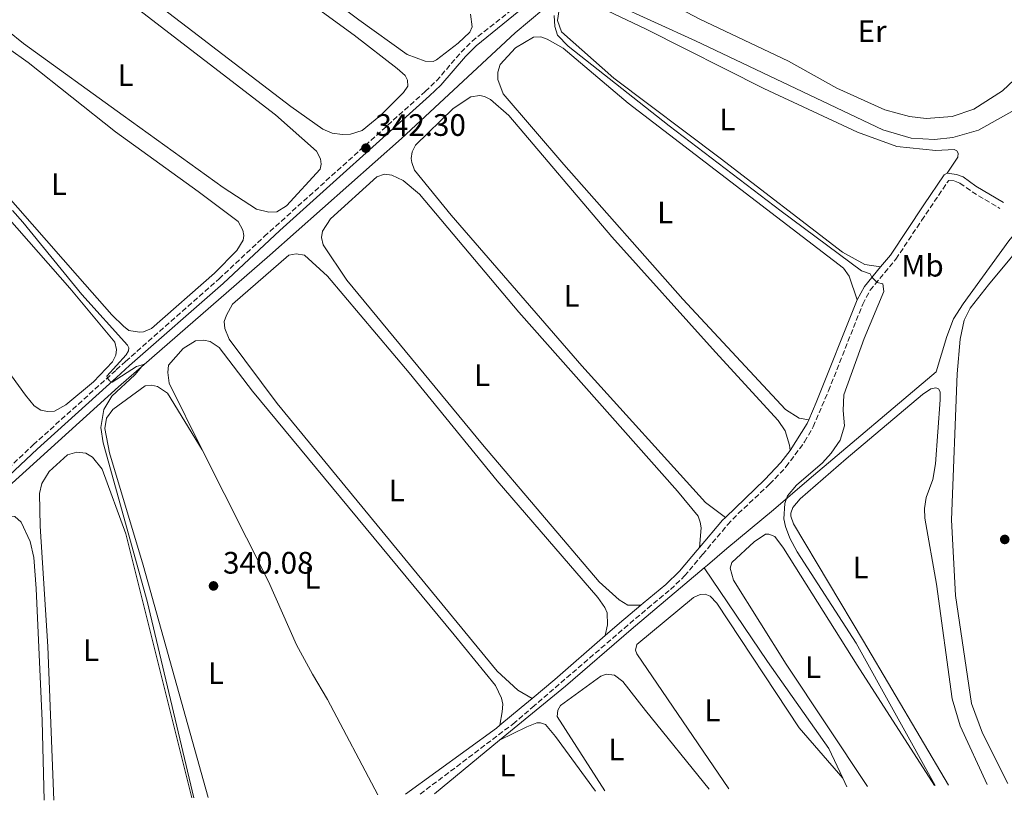
# Model space of a CAD drawing. Units: metres. Extents: x 614958 to 618427, y 4687738 to 4690108.
# Drawn here: x 617920 to 618237, y 4687782 to 4688039 of the extents above; entities that cross this region are included whole.
import ezdxf
from ezdxf.enums import TextEntityAlignment as Align

# ---------------------------------------------------------------- set-up
doc = ezdxf.new("R2010")
doc.units = ezdxf.units.M
doc.header["$MEASUREMENT"] = 0
doc.linetypes.add('DGN Style 3', pattern=[2.435890702152634, 1.739921930109024, -0.6959687720436097])
for name, color, linetype, lineweight in [('Acequia de obra', 4, 'Continuous', 0), ('Acequia sin especificar', 4, 'Continuous', 0), ('Balsa-alberca', 142, 'Continuous', 0), ('Camino', 7, 'DGN Style 3', 0), ('Cota de punto acotado terreno', 7, 'Continuous', 0), ('Curva de nivel intermedia', 30, 'Continuous', 0), ('Etiqueta de uso rústico', 92, 'Continuous', 0), ('Línea de cambio de uso (parcela vista)', 92, 'Continuous', 0), ('Margen derecho', 7, 'Continuous', 0), ('Punto acotado terreno (símbolo)', 7, 'Continuous', 0)]:
    doc.layers.add(name, color=color, linetype=linetype, lineweight=lineweight)
doc.styles.add('Style-Arial', font='arial.ttf')

# ---------------------------------------------------------------- blocks, each defined once
blk = doc.blocks.new('5PATER')
at = {"layer": 'Balsa-alberca', "linetype": 'Continuous', "lineweight": 0}
h = blk.add_hatch(color=51, dxfattribs=at)
edge = h.paths.add_edge_path()
edge.add_ellipse((0, 0), major_axis=(-0.1095731443231308, -0.1110710700762829), ratio=0.9994222409660317, start_angle=0, end_angle=360)

msp = doc.modelspace()

# ---------------------------------------------------------------- linework, layer by layer
at = {"layer": 'Acequia de obra', "color": 4, "linetype": 'Continuous', "lineweight": 0, "extrusion": (0.007963922443867398, 0.00655427777465232, 0.9999468072763474), "elevation": 35988.99202366664, "flags": 128}
msp.add_lwpolyline([(618052.0384774227, 4687670.997022027), (618031.0769121997, 4687653.746651499)], dxfattribs=at)
at = {"layer": 'Acequia de obra', "color": 4, "linetype": 'Continuous', "lineweight": 0}
for points in [[(618348.5199999996, 4688006.17, 351.929999999993), (618343, 4688002.74, 350.8600000000006), (618316.8399999999, 4688033.980000001, 348.9799999999959), (618243.3300000001, 4687973.180000001, 348.570000000007), (618238.5499999998, 4687967.300000001, 348.5099999999948), (618223.8099999996, 4687946.970000001, 348.3000000000029), (618220.7100000001, 4687942.119999999, 348.1000000000058), (618218.5599999996, 4687936.449999999, 347.8999999999942), (618215.0599999996, 4687925.029999999, 347.1000000000058), (618174.1799999997, 4687890.439999999, 345.820000000007), (618162.6600000003, 4687880.550000001, 345.0099999999948), (618147.5800000001, 4687868.109999999, 344.3399999999965), (618141.3300000001, 4687862.710000001, 343.1300000000047), (618140.3099999996, 4687861.850000001, 343.1000000000058)], [(618140.3099999996, 4687861.850000001, 343.1000000000058), (618116.7199999997, 4687841.91, 342.3899999999995), (618095.5599999996, 4687823.65, 341.25), (618074.3600000005, 4687806.189999999, 341.5299999999988)]]:
    msp.add_polyline3d(points, dxfattribs=at)
at = {"layer": 'Acequia sin especificar', "color": 4, "linetype": 'Continuous', "lineweight": 0, "extrusion": (0.0239808460012335, -0.05115913813686831, 0.9984025548896388), "elevation": -224655.6532135468, "flags": 128}
msp.add_lwpolyline([(2549399.687204473, 3975884.392563898), (2549399.687204473, 3975881.206767295)], dxfattribs=at)
at = {"layer": 'Acequia sin especificar', "color": 4, "linetype": 'Continuous', "lineweight": 0}
for points in [[(618296.2100000001, 4688070.699999999, 346.5099999999948), (618288.5, 4688062.52, 346.5099999999948), (618244.6100000005, 4688011.9, 345.8500000000058), (618228.75, 4688003.039999999, 345.5899999999965), (618220.5099999999, 4688000.58, 345.4600000000065), (618214.5599999996, 4687999.980000001, 345.3300000000018), (618207.0700000003, 4688000.4, 345.3300000000018), (618197.8799999999, 4688003.130000001, 345.1999999999971), (618137.4600000001, 4688031.810000001, 345.1999999999971), (618097.9000000004, 4688050.02, 345.2799999999988)], [(618097.9000000004, 4688050.02, 345.2799999999988), (618079.3399999999, 4688034.439999999, 344.0200000000041), (618042.75, 4688000.279999999, 341.6499999999942), (618000.2599999999, 4687962.630000001, 340.2100000000065), (617951.4800000006, 4687920.17, 339.9600000000065), (617909.0999999996, 4687881.800000001, 338.4100000000035), (617898.3200000003, 4687872.800000001, 338.0099999999948), (617893.7000000002, 4687869.869999999, 337.8699999999953), (617889.0499999998, 4687867.689999999, 337.6699999999983), (617884.0899999999, 4687865.390000001, 337.6699999999983), (617862.1100000005, 4687857.77, 337.3999999999942), (617807.5099999999, 4687839.359999999, 336.929999999993), (617747.3600000005, 4687819.75, 336.7299999999959), (617685.5899999999, 4687798.84, 336.1300000000047), (617670.1200000001, 4687792.57, 335.7200000000012), (617665.7000000002, 4687790.130000001, 335.5899999999965), (617662.1200000001, 4687788.100000001, 335.4499999999971), (617656.4100000003, 4687782.32, 334.9400000000023)], [(618140.3099999996, 4687861.850000001, 343.1000000000058), (618160.7000000002, 4687831.57, 344.3399999999965), (618180.4800000006, 4687803.59, 344.429999999993), (618184.9600000001, 4687794.029999999, 343.8000000000029)]]:
    msp.add_polyline3d(points, dxfattribs=at)
at = {"layer": 'Camino', "color": 7, "linetype": 'DGN Style 3', "lineweight": 0}
for points in [[(617905.3000000007, 4687883.88, 338.1799999999931), (617924.0100000014, 4687901.489999998, 338.8099999999978), (617950.7699999989, 4687925.670000004, 340.1999999999971), (617953.7999999997, 4687928.410000001, 340.3600000000006), (617983.9099999998, 4687954.989999999, 340.8300000000018), (617998.4899999977, 4687968.680000001, 341.2799999999989), (618050.3700000007, 4688015.489999999, 342.9100000000035), (618054.0100000018, 4688018.920000004, 343.1199999999954), (618061.949999999, 4688028.13, 344.1199999999954), (618065.4699999995, 4688031.680000001, 344.2899999999937), (618090.0799999987, 4688051.109999999, 345.4600000000065), (618101.9200000007, 4688059.460000002, 345.929999999993), (618105.7600000007, 4688062.63, 346.2299999999958), (618107.2199999981, 4688064.16, 346.3899999999995)], [(618048.7800000014, 4687788.859999999, 340.9400000000023), (618078.6599999992, 4687811.440000002, 340.8800000000047), (618084.890000001, 4687816.800000002, 341.050000000003), (618114.4800000002, 4687842.300000001, 341.8699999999953), (618122.0700000008, 4687848.750000002, 342.4400000000024), (618129.4299999991, 4687854.82, 342.5399999999937), (618133.989999999, 4687859.210000002, 342.6100000000007), (618139.7800000003, 4687866.120000001, 342.6100000000007), (618147.8599999981, 4687875.699999999, 343.1199999999954), (618151.2800000003, 4687879.32, 343.2400000000054), (618161.3999999989, 4687888.79, 343.4799999999959), (618166.6700000016, 4687894.36, 343.4799999999959), (618172.690000001, 4687902.470000001, 343.7799999999989), (618175.4299999991, 4687907.289999999, 344.0800000000019), (618180.36, 4687918.940000003, 344.4400000000023), (618191.4299999987, 4687946.82, 344.4799999999961), (618193.7799999999, 4687951.38, 344.6900000000024), (618202.1099999984, 4687961.390000002, 345.7700000000041), (618210.4099999998, 4687973.88, 345.9400000000024), (618219.1200000001, 4687986.81, 345.6999999999971), (618221.1299999997, 4687986.57, 345.8999999999943), (618222.73, 4687985.940000002, 346.1000000000058), (618226.6399999993, 4687983.11, 346.2299999999958), (618235.609999999, 4687977.760000002, 347.3699999999955)]]:
    msp.add_polyline3d(points, dxfattribs=at)
at = {"layer": 'Curva de nivel intermedia', "color": 30, "linetype": 'Continuous', "lineweight": 0, "flags": 128}
for points, elevation in [([(618214.7900000006, 4687791.630000002), (618189.2800000005, 4687837.509999999), (618170.3200000017, 4687866.970000001), (618167.9600000014, 4687871.380000001), (618166.4700000006, 4687875.189999999), (618166.0200000012, 4687877.579999999), (618166.2500000015, 4687882.61), (618167.1299999999, 4687885.009999999), (618170.0700000013, 4687888.449999998), (618178.4600000001, 4687895.699999999), (618181.2600000007, 4687898.759999999), (618184.0999999995, 4687902.949999998), (618185.4900000019, 4687907.630000001), (618185.0899999995, 4687912.609999998), (618185.3300000009, 4687917.67), (618191.9200000003, 4687935.83), (618198.2400000015, 4687951.009999999), (618197.8800000015, 4687953.420000001), (618196.0900000011, 4687953.83), (618194.360000001, 4687955.539999999), (618193.8, 4687956.640000001), (618191.0199999994, 4687957.619999998), (618165.1400000006, 4687976.82), (618129.02, 4688004.409999999), (618096.5100000015, 4688030.119999998), (618092.9700000011, 4688033.680000001), (618092.1100000005, 4688036.439999999), (618091.9299999995, 4688039.980000001)], 345.0000000000001), ([(617975.8400000008, 4687787.65), (617960.7900000013, 4687851.09), (617946.5399999998, 4687902.119999999), (617945.8200000002, 4687907.119999999), (617946.740000001, 4687912.930000001), (617949.3200000004, 4687917.159999999), (617956.7600000014, 4687924.07), (617959.5399999997, 4687927.380000001), (617957.3600000005, 4687926.76), (617949.420000001, 4687921.679999999), (617948.6000000007, 4687922.13), (617948.0300000008, 4687922.92), (617947.7900000016, 4687923.659999999), (617953.9900000019, 4687930.56), (617954.7000000004, 4687931.769999999), (617954.8200000012, 4687932.74), (617954.400000001, 4687933.599999999), (617939.650000001, 4687949.999999999), (617920.7100000001, 4687973.279999998), (617917.3700000007, 4687977.130000002)], 340.0000000000001)]:
    msp.add_lwpolyline(points, dxfattribs=dict(at, elevation=elevation))
at = {"layer": 'Línea de cambio de uso (parcela vista)', "color": 92, "linetype": 'Continuous', "lineweight": 0}
for points in [[(618023.6699999999, 4688001.630000001, 342.7700000000041), (618020.4299999997, 4688001.99, 342.7700000000041), (618017.3200000003, 4688003.279999999, 342.6399999999995), (618007.0999999996, 4688010.59, 342.6399999999995), (617983.3600000005, 4688028.800000001, 342.6399999999995), (617977.2699999996, 4688033.41, 342.8999999999942), (617926.2400000002, 4688072.600000001, 342.7700000000041)], [(618211.8300000001, 4688006.74, 346.6699999999983), (618206.54, 4688007.350000001, 346.5399999999936), (618198.5, 4688009.58, 346.5399999999936), (618183.0800000001, 4688016.59, 346.5399999999936), (618167.4900000002, 4688025.199999999, 346.5399999999936), (618138.8600000005, 4688038.77, 347.1900000000023), (618117.1900000004, 4688050.33, 346.8000000000029), (618115.9400000004, 4688052.109999999, 346.8000000000029), (618115.3099999996, 4688054.57, 346.8000000000029), (618115.5300000003, 4688057.32, 346.8000000000029), (618116.9800000006, 4688060.33, 347.0599999999977), (618120.3700000001, 4688064.59, 347.4499999999971), (618124.3200000003, 4688068.230000001, 347.5800000000018), (618126.5499999998, 4688069.180000001, 347.5800000000018), (618130.2599999999, 4688069.210000001, 347.5800000000018), (618138.6200000001, 4688062.689999999, 347.7200000000012), (618152.8799999999, 4688053.539999999, 347.9799999999959), (618163.0999999996, 4688049.130000001, 347.9799999999959), (618172.25, 4688047.480000001, 347.9799999999959), (618176.6600000003, 4688047.539999999, 347.9799999999959), (618182.5, 4688048.08, 347.9799999999959), (618196.3700000001, 4688051.17, 347.8500000000058), (618257.0800000001, 4688069.930000001, 348.1100000000006)], [(617918.9000000004, 4688066.039999999, 341.5899999999965), (617920.5300000003, 4688067.01, 341.4600000000065), (617921.8700000001, 4688067.17, 341.4600000000065), (617923.6600000003, 4688066.970000001, 341.4600000000065), (617927.2000000002, 4688065.539999999, 341.4600000000065), (617935.1699999999, 4688059.600000001, 341.4600000000065), (618002.0899999999, 4688007.930000001, 341.3300000000018), (618015.3799999999, 4687996.210000001, 341.3300000000018), (618016.5999999996, 4687993.730000001, 341.3300000000018), (618016.8200000003, 4687992.02, 341.3300000000018), (618016.5599999996, 4687990.4, 341.3300000000018), (618005.7100000001, 4687978.539999999, 341.4600000000065), (618002.5499999998, 4687976.699999999, 341.3300000000018), (617999.9800000006, 4687976.5, 341.4600000000065)], [(618052.9100000003, 4688025.189999999, 344.2100000000065), (618050.3300000001, 4688025.199999999, 344.2100000000065), (618044.5999999996, 4688027.41, 344.2100000000065), (618028.9699999997, 4688038.550000001, 344.2100000000065), (618005.9000000004, 4688056.140000001, 343.820000000007)], [(618001.9500000002, 4688052.390000001, 342.7700000000041), (618027.4400000004, 4688033.600000001, 342.6399999999995), (618041.3799999999, 4688022.930000001, 342.5099999999948), (618043.9400000004, 4688020.609999999, 342.6399999999995), (618044.7000000002, 4688019.08, 342.6399999999995), (618044.7699999996, 4688017.199999999, 342.6399999999995), (618043.3899999997, 4688015.100000001, 342.6399999999995), (618036.0300000003, 4688007.84, 342.6399999999995), (618030.0199999996, 4688002.939999999, 342.6399999999995), (618026.3099999996, 4688001.67, 342.6399999999995), (618023.6699999999, 4688001.630000001, 342.7700000000041)], [(618197.1299999999, 4687958.869999999, 345.3500000000058), (618192.0499999998, 4687959.699999999, 345.3500000000058), (618184.9100000003, 4687963.630000001, 345.4900000000052), (618145.5, 4687993.949999999, 345.4900000000052), (618111.1500000004, 4688019.730000001, 345.4900000000052), (618094.2999999998, 4688034.75, 345.2200000000012), (618092.9900000002, 4688038.359999999, 345.2200000000012), (618093.6100000005, 4688041.880000001, 345.2200000000012), (618095.0999999996, 4688043.600000001, 345.2200000000012), (618096.3099999996, 4688044.449999999, 345.2200000000012), (618100.9800000006, 4688044.680000001, 345.2200000000012), (618104.8399999999, 4688043.58, 345.2200000000012), (618121.5899999999, 4688035.600000001, 345.2200000000012), (618159.5099999999, 4688016.460000001, 345.2200000000012), (618189.7100000001, 4688002.310000001, 345.3500000000058), (618202.4100000003, 4687997.779999999, 345.3500000000058), (618214.9400000004, 4687996.42, 345.0899999999965), (618220.9400000004, 4687996.800000001, 345.3500000000058), (618221.7199999997, 4687996.289999999, 345.3500000000058), (618222.1699999999, 4687995.560000001, 345.4900000000052), (618222.0599999996, 4687994.310000001, 345.3500000000058), (618218.6500000004, 4687989.100000001, 345.6999999999971)], [(618064.9900000002, 4688040.42, 343.9499999999971), (618065.4600000001, 4688036.359999999, 344.0800000000018), (618064.7699999996, 4688034.609999999, 344.0800000000018), (618060.9800000006, 4688031.08, 344.0800000000018), (618054.0300000003, 4688025.66, 344.2100000000065), (618052.9100000003, 4688025.189999999, 344.2100000000065)], [(617999.9800000006, 4687976.5, 341.4600000000065), (617995.9600000001, 4687977.480000001, 341.4600000000065), (617985.2199999997, 4687984.449999999, 341.4600000000065), (617953.0099999999, 4688007.720000001, 341.1999999999971), (617920.8499999996, 4688031, 341.4600000000065), (617915.8600000005, 4688035.060000001, 341.5899999999965)], [(618174.0099999999, 4687909.59, 344.1300000000047), (618170.8700000001, 4687910.060000001, 344.1300000000047), (618166.4699999997, 4687912.859999999, 344.1300000000047), (618133.4199999999, 4687948.470000001, 344.1300000000047), (618095.0800000001, 4687991.949999999, 344.1300000000047), (618075.5300000003, 4688014.720000001, 344), (618073.7999999998, 4688019.390000001, 344), (618073.7599999999, 4688021.699999999, 344), (618074.5899999999, 4688024.210000001, 344), (618079.4400000004, 4688029.600000001, 344), (618085.2300000006, 4688032.99, 344), (618087.7000000002, 4688033.08, 344), (618089.7199999997, 4688032.350000001, 344.1300000000047), (618094.8300000001, 4688029.42, 344.1300000000047), (618115.75, 4688011.75, 344.2599999999948), (618185.2100000001, 4687958.51, 344.1300000000047), (618187.0800000001, 4687955.939999999, 344.2599999999948), (618189.6200000001, 4687948.24, 344.4900000000052)], [(618251.4199999999, 4688029.76, 347.1900000000023), (618236.5, 4688015.720000001, 346.5399999999936), (618227.2599999999, 4688009.779999999, 346.5399999999936), (618220.2000000002, 4688007.369999999, 346.5399999999936), (618211.8300000001, 4688006.74, 346.6699999999983)], [(617916.0199999996, 4688029.369999999, 340.4600000000065), (617922.3399999999, 4688024.789999999, 340.320000000007), (617950.4900000002, 4688002.5, 340.5299999999988), (617977.2100000001, 4687983.230000001, 340.5299999999988), (617990.04, 4687973.52, 340.5899999999965), (617991.6100000005, 4687970.789999999, 340.5899999999965), (617991.9000000004, 4687968.970000001, 340.6600000000035), (617991.7400000002, 4687967.560000001, 340.7299999999959), (617989.6100000005, 4687964.140000001, 340.7899999999936), (617982.4199999999, 4687956.9, 340.6600000000035), (617962.1500000004, 4687939.02, 340.6600000000035), (617959.5499999998, 4687938, 340.7899999999936), (617958.3200000003, 4687937.84, 340.7299999999959)], [(618147.1399999997, 4687878.08, 343.1399999999995), (618140.7800000003, 4687882.9, 343.0099999999948), (618100.8600000005, 4687926.960000001, 343.0099999999948), (618058.7199999997, 4687975.630000001, 343.0099999999948), (618046.9500000002, 4687990.09, 343.1399999999995), (618046.0499999998, 4687992.529999999, 343.0099999999948), (618045.9000000004, 4687993.810000001, 343.0099999999948), (618046.1900000004, 4687995.970000001, 343.0099999999948), (618047.2400000002, 4687998.16, 343.0099999999948), (618059.3899999997, 4688010.01, 343.1399999999995), (618065.0499999998, 4688013.77, 343.0099999999948), (618067.9400000004, 4688014.199999999, 342.8800000000047), (618069.5099999999, 4688013.880000001, 342.8800000000047), (618071.3799999999, 4688012.880000001, 342.8800000000047), (618077.3200000003, 4688007.720000001, 342.8800000000047), (618110.5499999998, 4687968.57, 342.8800000000047), (618143.9800000006, 4687931.41, 343.2700000000041), (618164.1600000003, 4687909.310000001, 343.0099999999948), (618166.4299999997, 4687906.060000001, 343.1399999999995), (618167.8399999999, 4687901.430000001, 343.1399999999995), (618168.0300000003, 4687899.630000001, 343.5500000000029)], [(617958.3200000003, 4687937.84, 340.7299999999959), (617954.7999999998, 4687938.34, 340.7899999999936), (617953.0700000003, 4687939.779999999, 340.7899999999936), (617949.3700000001, 4687943.449999999, 340.7899999999936), (617938.3099999996, 4687956.029999999, 340.5299999999988), (617904.29, 4687994.66, 340.7899999999936)], [(618119.8399999999, 4687849.75, 342.3800000000047), (618115.7000000002, 4687849.76, 342.3800000000047), (618112.8899999997, 4687851.539999999, 342.1199999999953), (618106.4400000004, 4687857.32, 342.1199999999953), (618068.8799999999, 4687901.58, 341.8600000000006), (618025.1299999999, 4687954.65, 341.8600000000006), (618017.4500000002, 4687966.029999999, 341.7200000000012), (618016.9299999997, 4687968.33, 341.7200000000012), (618017.2300000006, 4687970.430000001, 341.7200000000012), (618019.8799999999, 4687974.4, 341.7200000000012), (618034.8099999996, 4687987.970000001, 341.9900000000052), (618037.2000000002, 4687988.76, 341.9900000000052), (618039.6299999999, 4687988.470000001, 341.9900000000052), (618043.2999999998, 4687986.730000001, 341.8600000000006), (618048.5700000003, 4687982.300000001, 341.8600000000006), (618080.5199999996, 4687944.279999999, 342.1199999999953), (618131.6500000004, 4687886.59, 341.9900000000052), (618138.4000000004, 4687878.460000001, 341.8600000000006), (618139.0599999996, 4687876.600000001, 341.8600000000006), (618139.29, 4687874.720000001, 341.8600000000006), (618138.79, 4687868.390000001, 342.6499999999942)], [(617928.6100000005, 4687912.300000001, 339.5200000000041), (617926.4400000004, 4687912.699999999, 339.4499999999971), (617924.3399999999, 4687914.119999999, 339.5200000000041), (617921.5099999999, 4687917.51, 339.5200000000041), (617912.3899999997, 4687929.949999999, 339.5800000000018), (617898.0499999998, 4687947.789999999, 339.5800000000018), (617894.0800000001, 4687954.140000001, 339.5800000000018), (617892.2599999999, 4687959.180000001, 339.5800000000018), (617892.1100000005, 4687962.890000001, 339.6499999999942), (617892.6699999999, 4687967.810000001, 339.6499999999942), (617896.5700000003, 4687984.439999999, 339.5800000000018), (617897.7300000006, 4687986.32, 339.4499999999971), (617898.9900000002, 4687987.180000001, 339.4499999999971), (617902.5800000001, 4687987.59, 339.3800000000047), (617905.3700000001, 4687986.52, 339.3800000000047), (617935.7800000003, 4687952, 339.4499999999971), (617950.2699999996, 4687934.609999999, 339.5200000000041), (617950.8499999996, 4687932.210000001, 339.5200000000041), (617950.5999999996, 4687930.42, 339.5200000000041), (617949.6100000005, 4687928.230000001, 339.5800000000018), (617943.4100000003, 4687921.84, 339.5800000000018), (617934.5, 4687914.369999999, 339.4499999999971), (617930.9199999999, 4687912.4, 339.4499999999971), (617928.6100000005, 4687912.300000001, 339.5200000000041)], [(618238.2199999997, 4687792.210000001, 348.3500000000058), (618230.0300000003, 4687808.470000001, 348.3500000000058), (618226.4500000002, 4687818.07, 348.3500000000058), (618221.29, 4687852.930000001, 348.4799999999959), (618220.0099999999, 4687877.300000001, 348.4799999999959), (618221.8099999996, 4687924.42, 348.6100000000006), (618222.7999999998, 4687935.59, 348.6100000000006), (618224.1299999999, 4687941.76, 348.6100000000006), (618226.0800000001, 4687945.600000001, 348.4799999999959), (618231.9299999997, 4687953.130000001, 348.4799999999959), (618246.25, 4687970.279999999, 348.6100000000006)], [(618084.8399999999, 4687819.720000001, 341.1699999999983), (618080.1799999997, 4687822.34, 341.1699999999983), (618073.5999999996, 4687828.49, 340.7700000000041), (618002.5999999996, 4687914.800000001, 340.8999999999942), (617987.1500000004, 4687935.529999999, 340.7700000000041), (617985.7300000006, 4687939.02, 340.7700000000041), (617985.5899999999, 4687941.33, 340.7700000000041), (617986.2699999996, 4687943.34, 340.7700000000041), (617988.29, 4687946.859999999, 340.6399999999995), (618006.3600000005, 4687962.689999999, 340.7700000000041), (618008.8200000003, 4687963.109999999, 340.8999999999942), (618011.4699999997, 4687962.67, 340.8999999999942), (618018.9199999999, 4687955.949999999, 340.7700000000041), (618045.1900000004, 4687924.720000001, 341.0399999999936), (618073.5300000003, 4687889.850000001, 340.8999999999942), (618106.0599999996, 4687852.230000001, 341.0399999999936), (618108.2800000003, 4687849.029999999, 341.1699999999983), (618108.9900000002, 4687847.279999999, 341.1699999999983), (618109.1299999999, 4687843.470000001, 341.1699999999983), (618108.4199999999, 4687839.960000001, 341.7599999999948)], [(617978.5199999996, 4687899.869999999, 339.9100000000035), (617967.8799999999, 4687921.369999999, 340.1699999999983), (617967.4299999997, 4687924.789999999, 340.1699999999983), (617967.6699999999, 4687927.17, 340.1699999999983), (617972.3099999996, 4687932.609999999, 340.1699999999983), (617976.3600000005, 4687935.07, 340.0399999999936), (617978.9800000006, 4687935.220000001, 340.0399999999936), (617981.04, 4687934.869999999, 340.1699999999983), (617983.9600000001, 4687932.880000001, 340.1699999999983), (617994.7000000002, 4687918.76, 340.1699999999983), (618059.7199999997, 4687840.24, 340.1699999999983), (618073.0199999996, 4687823.850000001, 340.0399999999936), (618075, 4687819.83, 340.1699999999983), (618075.3899999997, 4687817.800000001, 340.3000000000029), (618075.1600000003, 4687815.380000001, 340.3000000000029), (618074.3899999997, 4687811.050000001, 340.8699999999953)], [(617980.4199999999, 4687787.720000001, 341.0899999999965), (617959.4100000003, 4687862.710000001, 339.7799999999988), (617948.5499999998, 4687898.869999999, 340.0399999999936), (617947.1299999999, 4687906.720000001, 340.0399999999936), (617947.5999999996, 4687910.130000001, 339.9100000000035), (617949.6500000004, 4687912.890000001, 339.9100000000035), (617960.1200000001, 4687920.539999999, 339.7799999999988), (617962.1500000004, 4687920.779999999, 339.7799999999988), (617964.0999999996, 4687920.310000001, 339.7799999999988), (617967.25, 4687918.17, 339.7799999999988), (617978.5199999996, 4687899.869999999, 339.9100000000035)], [(618219.0499999998, 4687791.699999999, 346.7599999999948), (618191.6200000001, 4687838.16, 345.5800000000018), (618169.1399999997, 4687876.039999999, 345.8399999999965), (618168.2400000002, 4687878.49, 345.8399999999965), (618168.2100000001, 4687879.449999999, 345.8399999999965), (618168.8899999997, 4687881.25, 345.8399999999965), (618171.2100000001, 4687884.08, 345.8399999999965), (618186.1100000005, 4687896.949999999, 345.7100000000065), (618210.6699999999, 4687917.699999999, 346.5), (618213.4000000004, 4687919.57, 346.6300000000047), (618214.9500000002, 4687919.850000001, 346.6300000000047), (618215.8700000001, 4687919.560000001, 346.5), (618216.3399999999, 4687918.550000001, 346.6300000000047), (618216.3300000001, 4687915.970000001, 346.6300000000047), (618214.8300000001, 4687895.32, 346.3600000000006), (618214, 4687890.289999999, 345.9700000000012), (618211.9000000004, 4687884.51, 345.9700000000012), (618211.2800000003, 4687880.939999999, 345.9700000000012), (618211.4500000002, 4687877.83, 345.8399999999965), (618215.1399999997, 4687856.51, 345.8399999999965), (618220.2800000003, 4687819.539999999, 345.5800000000018), (618222.8600000005, 4687810.82, 345.5800000000018), (618231.5099999999, 4687791.9, 346.8999999999942)], [(617978.5199999996, 4687899.869999999, 339.9100000000035), (617999.8300000001, 4687857.430000001, 339.9100000000035), (618008.8700000001, 4687836.960000001, 339.9100000000035), (618014, 4687827.52, 339.9100000000035), (618018.8700000001, 4687819.369999999, 339.9100000000035), (618035.0800000001, 4687788.630000001, 340.5899999999965)], [(617930.7100000001, 4687786.890000001, 340.0899999999965), (617928.7599999999, 4687836.4, 339.6199999999953), (617926.2199999997, 4687875.220000001, 339.2200000000012), (617926.0099999999, 4687885.76, 339.2200000000012), (617926.7400000002, 4687889.02, 339.1499999999942), (617929.1600000003, 4687892.939999999, 339.1499999999942), (617935.0300000003, 4687898.289999999, 339.0800000000018), (617938.0700000003, 4687899.119999999, 339.0800000000018), (617940.9900000002, 4687898.859999999, 338.9499999999971), (617943.1399999997, 4687897.539999999, 338.9499999999971), (617946.2599999999, 4687893.630000001, 338.9499999999971), (617953.8300000001, 4687872.84, 339.1499999999942), (617975.1399999997, 4687787.630000001, 339.3600000000006)], [(617887.8499999996, 4687786.180000001, 338.6999999999971), (617904.1799999997, 4687860.27, 338.5599999999977), (617906.8099999996, 4687869.75, 338.4900000000052), (617909.7699999996, 4687875.140000001, 338.4900000000052), (617912.4800000006, 4687877.4, 338.429999999993), (617914.4800000006, 4687878.449999999, 338.3600000000006), (617918.04, 4687878.33, 338.2899999999936), (617920.1600000003, 4687876.58, 338.1600000000035), (617923.0499999998, 4687870.350000001, 338.1600000000035), (617924.2300000006, 4687865.119999999, 338.2200000000012), (617925.0099999999, 4687855.189999999, 338.2899999999936), (617926.9500000002, 4687812.470000001, 338.4900000000052), (617927.5300000003, 4687786.84, 339.0599999999977)], [(618193, 4687791.26, 344.5500000000029), (618166.7400000002, 4687830.779999999, 344.5500000000029), (618149.7699999996, 4687857.850000001, 344.2899999999936), (618148.6600000003, 4687861.680000001, 344.2899999999936), (618149.2400000002, 4687863.529999999, 344.1600000000035), (618156.4600000001, 4687870.25, 344.0299999999988), (618160.0300000003, 4687872.640000001, 343.8999999999942), (618161.1600000003, 4687872.680000001, 343.8999999999942), (618163.0700000003, 4687871.939999999, 344.0299999999988), (618165.9000000004, 4687868.180000001, 344.0299999999988), (618189.6600000003, 4687830.449999999, 344.1600000000035), (618214.5800000001, 4687791.619999999, 345.4100000000035)], [(618148.29, 4687790.52, 343.0800000000018), (618118.5499999998, 4687834.100000001, 342.2899999999936), (618118.1299999999, 4687835.32, 342.1600000000035), (618118.54, 4687837.109999999, 342.1600000000035), (618136.8600000005, 4687852.26, 342.4199999999983), (618139.0199999996, 4687853.25, 342.4199999999983), (618140.5800000001, 4687853.310000001, 342.4199999999983), (618142.2199999997, 4687852.720000001, 342.4199999999983), (618144.4000000004, 4687850.380000001, 342.4199999999983), (618170.8899999997, 4687810.230000001, 342.4199999999983), (618184.9600000001, 4687794.029999999, 343.8000000000029)], [(618108.2699999996, 4687789.850000001, 342.4900000000052), (618092.9199999999, 4687813.91, 340.9199999999983), (618093.1100000005, 4687815.91, 340.7899999999936), (618094.0199999996, 4687817.390000001, 340.6499999999942), (618107.0099999999, 4687826.91, 340.9199999999983), (618108.7599999999, 4687827.51, 340.7899999999936), (618111.4100000003, 4687827.180000001, 340.7899999999936), (618114.0599999996, 4687825.180000001, 341.0500000000029), (618121.3399999999, 4687815.82, 341.0500000000029), (618141.9100000003, 4687790.41, 341.6900000000023)], [(618074.3600000005, 4687806.189999999, 341.5299999999988), (618083.1799999997, 4687810.550000001, 340.4799999999959), (618086.3099999996, 4687811.800000001, 340.4799999999959), (618087.4900000002, 4687811.789999999, 340.4799999999959), (618089.1799999997, 4687811.26, 340.4799999999959), (618092.3300000001, 4687807.4, 340.4799999999959), (618105.2199999997, 4687789.800000001, 341.4700000000012)]]:
    msp.add_polyline3d(points, dxfattribs=at)
at = {"layer": 'Margen derecho', "color": 7, "linetype": 'Continuous', "lineweight": 0, "extrusion": (-0.1927585019358187, 0.05693001572646281, 0.9795933509578573), "elevation": 148061.1220780421, "flags": 128}
msp.add_lwpolyline([(-4671061.951940127, -719913.4469743451), (-4671066.806867955, -719912.4518985675), (-4671074.273800759, -719909.1681485011)], dxfattribs=at)
at = {"layer": 'Margen derecho', "color": 7, "linetype": 'Continuous', "lineweight": 0, "extrusion": (-0.6584701229928694, 0.2593629278683791, 0.7065040472448105), "elevation": 809063.9696867345, "flags": 128}
msp.add_lwpolyline([(-4588298.039476957, -807200.1876644765), (-4588304.11249636, -807199.8768022445), (-4588339.721192862, -807199.6789808238)], dxfattribs=at)
at = {"layer": 'Margen derecho', "color": 7, "linetype": 'Continuous', "lineweight": 0, "extrusion": (-0.1124621672452252, 0.009661698848493747, 0.9936090340339444), "elevation": -23886.08753484382, "flags": 128}
msp.add_lwpolyline([(-4723607.273190458, 213303.9047446198), (-4723616.40604414, 213308.600144891), (-4723617.708497365, 213309.0431071807)], dxfattribs=at)
at = {"layer": 'Margen derecho', "color": 7, "linetype": 'Continuous', "lineweight": 0, "extrusion": (0.1549819352567473, -0.1826453781056315, 0.9708868449004366), "elevation": -760084.4742921196, "flags": 128}
msp.add_lwpolyline([(3504383.660132027, 3082170.092258478), (3504395.047227426, 3082172.054364069), (3504396.296358638, 3082172.137857925)], dxfattribs=at)
at = {"layer": 'Margen derecho', "color": 7, "linetype": 'Continuous', "lineweight": 0, "extrusion": (-0.6298614519472653, 0.7156080436800831, 0.3019597310424805), "elevation": 2965436.513736571, "flags": 128}
msp.add_lwpolyline([(-3561249.754224469, -938929.2291124334), (-3561255.878241617, -938929.1137262866), (-3561264.794900455, -938928.5787541515)], dxfattribs=at)
at = {"layer": 'Margen derecho', "color": 7, "linetype": 'Continuous', "lineweight": 0, "extrusion": (-0.1306658131198672, 0.1235532741904376, 0.9836976332789189), "elevation": 498768.5251463829, "flags": 128}
msp.add_lwpolyline([(-3830855.351664016, -2726437.225759311), (-3830864.805537301, -2726436.057992231), (-3830886.258912293, -2726433.944889896)], dxfattribs=at)
at = {"layer": 'Margen derecho', "color": 7, "linetype": 'Continuous', "lineweight": 0, "extrusion": (0.4248050332200908, -0.5372324990403844, 0.7286438950033831), "elevation": -2255634.960799702, "flags": 128}
msp.add_lwpolyline([(3392436.829952466, 2400223.278503173), (3392445.748031885, 2400223.555918872), (3392450.404543961, 2400223.716527961)], dxfattribs=at)
at = {"layer": 'Margen derecho', "color": 7, "linetype": 'Continuous', "lineweight": 0, "extrusion": (0.1844007523907024, -0.2516488423160063, 0.9500890603931594), "elevation": -1065384.984321241, "flags": 128}
msp.add_lwpolyline([(3269330.537988876, 3245577.741847518), (3269366.792907028, 3245577.677740599), (3269368.173976608, 3245577.773900977)], dxfattribs=at)
at = {"layer": 'Margen derecho', "color": 7, "linetype": 'Continuous', "lineweight": 0}
for points in [[(617907.0500000009, 4687883.02, 338.2100000000063), (617925.2399999986, 4687900.149999999, 338.8099999999978), (617950.8099999991, 4687923.260000002, 340.1399999999995), (617955.0100000012, 4687927.059999999, 340.3600000000006), (617985.2399999975, 4687953.530000002, 340.8300000000018), (618003.5100000001, 4687970.600000002, 341.3999999999943), (618051.7099999996, 4688014.039999999, 342.9100000000035), (618055.4400000002, 4688017.550000003, 343.1199999999954), (618063.3999999973, 4688026.79, 344.1199999999954), (618066.7899999982, 4688030.199999999, 344.2899999999937), (618082.3000000003, 4688042.820000002, 345.0399999999938), (618103.1200000009, 4688057.88, 345.929999999993), (618107.0599999971, 4688061.140000001, 346.2299999999958), (618108.3700000015, 4688062.370000003, 346.3399999999966), (618111.4899999973, 4688066.789999999, 346.7400000000054), (618112.3900000004, 4688071.199999999, 346.7400000000054), (618112.3500000001, 4688073.860000002, 346.7400000000054), (618111.19, 4688077.430000001, 346.8699999999953), (618108.4099999995, 4688081.160000001, 346.8699999999953), (618086.1799999983, 4688095.890000001, 347.0500000000029), (617966.3700000005, 4688177.41, 346.7299999999959), (617961.359999999, 4688180.719999999, 346.7400000000054), (617959.039999999, 4688181.660000003, 346.8099999999978), (617951.1900000012, 4688181.080000003, 347.2100000000063)], [(618197.1299999983, 4687958.870000003, 345.3500000000058), (618200.3299999969, 4687962.710000002, 345.7700000000041), (618211.0699999991, 4687978.88, 345.929999999993), (618217.6499999972, 4687988.580000003, 345.6999999999971), (618218.6499999985, 4687989.100000003, 345.6999999999971)], [(618218.6499999985, 4687989.100000003, 345.6999999999971), (618221.6799999995, 4687988.730000002, 345.8999999999943), (618223.8000000007, 4687987.899999999, 346.1000000000058), (618227.8599999998, 4687984.960000001, 346.2299999999958), (618236.7399999979, 4687979.660000003, 347.3699999999955)], [(618147.1400000006, 4687878.080000003, 343.1399999999995), (618159.8200000008, 4687890.350000002, 343.4799999999959), (618164.9999999999, 4687895.809999999, 343.4799999999959), (618168.0300000006, 4687899.63, 343.5500000000029)], [(618119.8400000001, 4687849.750000001, 342.3800000000048), (618120.6499999971, 4687850.440000001, 342.4400000000024), (618127.9600000005, 4687856.470000001, 342.5399999999937), (618132.3700000006, 4687860.719999999, 342.6100000000007), (618138.0900000003, 4687867.550000002, 342.6100000000007), (618138.7899999977, 4687868.390000002, 342.6499999999942)]]:
    msp.add_polyline3d(points, dxfattribs=at)

# ---------------------------------------------------------------- block references
at = {"layer": 'Punto acotado terreno (símbolo)', "color": 7, "linetype": 'Continuous', "lineweight": 0, "xscale": 10, "yscale": 10, "zscale": 10}
for p in [(618031.2499999988, 4687997.190000002, 342.3000000000029), (618237.1900000017, 4687870.980000001, 348.3699999999953), (617982.1299999984, 4687855.989999999, 340.0800000000018)]:
    msp.add_blockref('5PATER', p, dxfattribs=at)

# ---------------------------------------------------------------- texts
at = {"layer": 'Cota de punto acotado terreno', "color": 7, "linetype": 'Continuous', "lineweight": 0, "style": 'Style-Arial'}
for s, p in [('342.30', (618034.3400000005, 4688001.149999998, 342.3000000000029)), ('340.08', (617985.2100000011, 4687859.949999998, 340.0800000000018))]:
    msp.add_text(s, height=7.000000000000002, dxfattribs=at).set_placement(p)
at = {"layer": 'Etiqueta de uso rústico', "color": 92, "linetype": 'Continuous', "lineweight": 0, "style": 'Style-Arial'}
for s, p in [('Er', (618194.4354566108, 4688034.900009998, 347.2100000000065)), ('L', (617953.7914203779, 4688020.75001, 341.2700000000041)), ('L', (618147.7614203813, 4688006.44001, 345.3800000000047)), ('L', (617932.3114203821, 4687985.54001, 340.6199999999953)), ('L', (618127.7414203808, 4687976.39001, 344.1499999999942)), ('Mb', (618210.690246245, 4687959.28001, 346.4199999999983)), ('L', (618097.5514203801, 4687949.57001, 342.9700000000012)), ('L', (618068.7014203784, 4687923.980009999, 341.9499999999971)), ('L', (618041.2114203803, 4687886.780009999, 340.8699999999953)), ('L', (618190.7414203815, 4687861.94001, 345.7400000000052)), ('L', (618014.0214203792, 4687858.610009997, 339.9900000000052)), ('L', (617942.6814203789, 4687835.270009998, 339.5200000000041)), ('L', (618175.4214203815, 4687829.810009996, 344.429999999993)), ('L', (617982.901420381, 4687827.830010001, 340.4900000000052)), ('L', (618142.9814203803, 4687815.860009999, 342.5800000000018)), ('L', (618111.9914203817, 4687803.210010001, 341.7100000000065)), ('L', (618076.8514203802, 4687798.090009999, 341.6000000000058))]:
    msp.add_text(s, height=7.000000000000002, dxfattribs=at).set_placement(p, align=Align.MIDDLE_CENTER)

doc.saveas('drawing.dxf')
